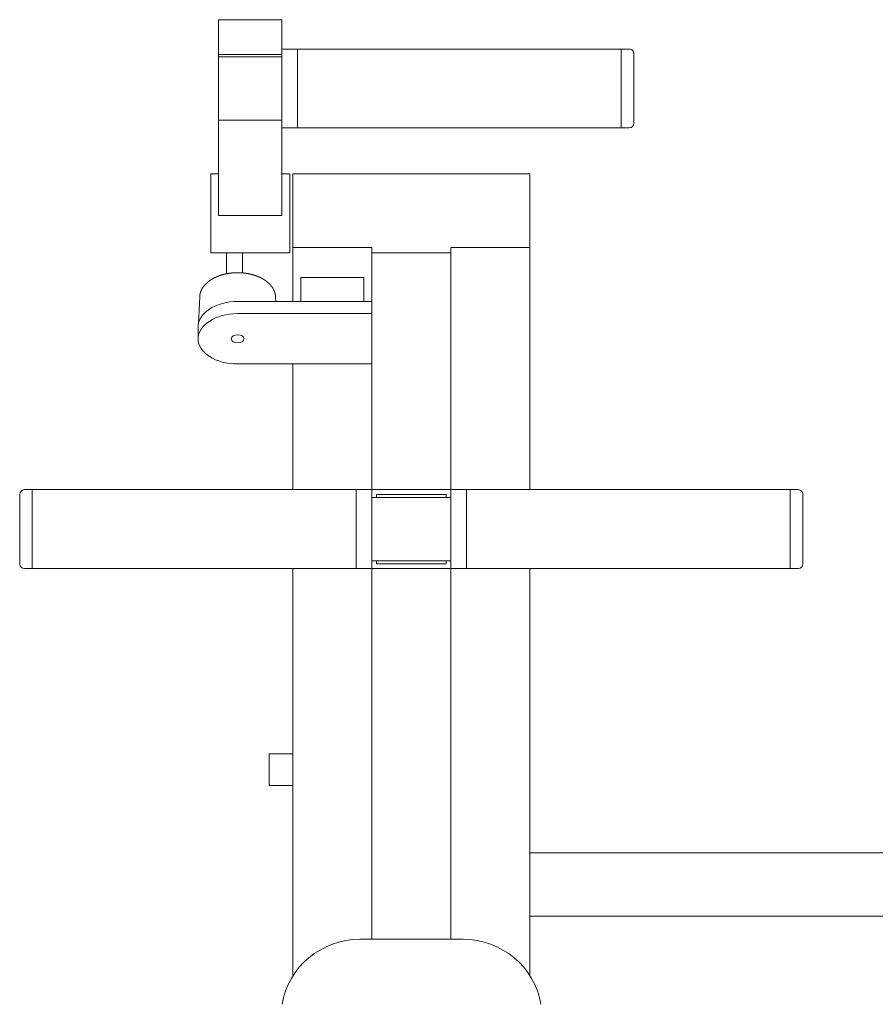
# Model space of a CAD drawing. Units: millimetres. Extents: x 17 to 83907, y 10 to 59262.
# Drawn here: x 60221 to 60763, y 43206 to 43829 of the extents above; entities that cross this region are included whole.
import ezdxf

# ---------------------------------------------------------------- set-up
doc = ezdxf.new("R2010")
doc.units = ezdxf.units.MM
doc.header["$MEASUREMENT"] = 0
doc.layers.add('furniture', color=22, linetype='Continuous', lineweight=20)

msp = doc.modelspace()

# ---------------------------------------------------------------- linework, layer by layer
at = {"layer": 'furniture'}
for p, q in [((60386.70532, 43829.0523), (60346.70532, 43829.05227)), ((60346.70532, 43829.05227), (60346.70533, 43826.01382)), ((60346.70534, 43806.91252), (60346.70533, 43826.01382)), ((60386.70532, 43829.0523), (60386.70533, 43826.01385)), ((60386.70534, 43810.47992), (60386.70533, 43826.01385)), ((60386.70534, 43810.47992), (60396.70534, 43810.47993)), ((60386.70538, 43760.47992), (60386.70534, 43810.47992)), ((60396.70534, 43810.47993), (60601.70534, 43810.48009)), ((60396.70538, 43760.47993), (60396.70534, 43810.47993)), ((60396.70534, 43810.47993), (60396.70538, 43760.47993)), ((60601.70534, 43810.48009), (60606.70534, 43810.4801)), ((60601.70538, 43760.48009), (60601.70534, 43810.48009)), ((60601.70534, 43810.48009), (60601.70538, 43760.48009)), ((60609.70534, 43807.4801), (60609.70538, 43763.4801)), ((60346.70534, 43806.91252), (60386.70534, 43806.91255)), ((60346.70534, 43805.47989), (60346.70534, 43806.91252)), ((60346.70534, 43805.47989), (60386.70534, 43805.47992)), ((60346.70538, 43765.47989), (60346.70534, 43805.47989)), ((60346.70538, 43765.47989), (60386.70538, 43765.47992)), ((60346.70538, 43765.47989), (60346.7054, 43731.89829)), ((60386.70538, 43760.47992), (60396.70538, 43760.47993)), ((60386.70538, 43760.47992), (60386.7054, 43731.89832)), ((60396.70538, 43760.47993), (60601.70538, 43760.48009)), ((60601.70538, 43760.48009), (60606.70538, 43760.4801)), ((60341.7054, 43731.45181), (60346.7054, 43731.45182)), ((60341.70544, 43681.45181), (60341.7054, 43731.45181)), ((60346.7054, 43731.89829), (60346.70543, 43705.08673)), ((60386.7054, 43731.89832), (60386.70543, 43705.08677)), ((60386.7054, 43731.45185), (60391.7054, 43731.45186)), ((60391.7054, 43731.45186), (60391.70544, 43681.45186)), ((60393.7054, 43731.45186), (60543.7054, 43731.45198)), ((60393.70544, 43681.45186), (60393.7054, 43731.45186)), ((60543.7054, 43731.45198), (60543.70544, 43684.80134)), ((60346.70543, 43705.08673), (60386.70543, 43705.08677)), ((60443.70544, 43684.80126), (60393.70544, 43684.80122)), ((60393.70545, 43672.30122), (60393.70544, 43684.80122)), ((60443.70545, 43672.30126), (60443.70544, 43684.80126)), ((60543.70544, 43684.80134), (60493.70544, 43684.8013)), ((60493.70545, 43672.3013), (60493.70544, 43684.8013)), ((60543.70545, 43672.30134), (60543.70544, 43684.80134)), ((60341.70544, 43681.45181), (60391.70544, 43681.45186)), ((60351.70544, 43681.45182), (60351.70546, 43668.16634)), ((60361.70545, 43668.71924), (60361.70544, 43681.45183)), ((60443.70544, 43681.4519), (60493.70544, 43681.45194)), ((60393.70547, 43650.60159), (60393.70545, 43672.30122)), ((60443.70547, 43650.60163), (60443.70545, 43672.30126)), ((60493.70557, 43531.45194), (60493.70545, 43672.3013)), ((60543.70557, 43531.45198), (60543.70545, 43672.30134)), ((60398.70546, 43665.81359), (60438.70546, 43665.81363)), ((60398.70547, 43650.60159), (60398.70546, 43665.81359)), ((60438.70547, 43650.60163), (60438.70546, 43665.81363)), ((60334.6818, 43653.62772), (60333.91554, 43636.72738)), ((60382.72914, 43653.62776), (60382.86635, 43650.60158)), ((60358.70547, 43650.60156), (60443.70547, 43650.60163)), ((60443.70547, 43650.60163), (60443.70548, 43642.8965)), ((60358.70548, 43642.89643), (60443.70548, 43642.8965)), ((60443.70548, 43642.8965), (60443.7055, 43611.0253)), ((60333.70548, 43634.66594), (60333.70549, 43626.96081)), ((60443.7055, 43611.0253), (60358.7055, 43611.02523)), ((60393.70557, 43531.45186), (60393.7055, 43611.02526)), ((60443.70557, 43531.4519), (60443.7055, 43611.0253)), ((60220.7056, 43484.45172), (60220.70557, 43528.45172)), ((60228.70557, 43531.45172), (60223.70557, 43531.45172)), ((60228.70557, 43531.45172), (60433.70557, 43531.45189)), ((60228.70557, 43531.45172), (60228.70561, 43481.45172)), ((60228.70561, 43481.45172), (60228.70557, 43531.45172)), ((60433.70557, 43531.45189), (60443.70557, 43531.4519)), ((60433.70557, 43531.45189), (60433.70561, 43481.45189)), ((60433.70561, 43481.45189), (60433.70557, 43531.45189)), ((60443.70557, 43531.4519), (60493.70557, 43531.45194)), ((60443.70557, 43531.4519), (60443.70561, 43481.4519)), ((60446.70557, 43528.4519), (60490.70557, 43528.45194)), ((60446.70557, 43526.4519), (60446.70557, 43528.4519)), ((60490.70557, 43528.45194), (60490.70557, 43526.45194)), ((60493.70557, 43531.45194), (60503.70557, 43531.45195)), ((60493.70561, 43481.45194), (60493.70557, 43531.45194)), ((60503.70557, 43531.45195), (60708.70557, 43531.45211)), ((60503.70561, 43481.45195), (60503.70557, 43531.45195)), ((60503.70557, 43531.45195), (60503.70561, 43481.45195)), ((60708.70557, 43531.45211), (60713.70557, 43531.45212)), ((60708.70561, 43481.45211), (60708.70557, 43531.45211)), ((60708.70557, 43531.45211), (60708.70561, 43481.45211)), ((60716.70557, 43528.45212), (60716.7056, 43484.45212)), ((60443.70557, 43526.4519), (60493.70557, 43526.45194)), ((60443.70557, 43526.4519), (60446.70557, 43526.4519)), ((60490.70557, 43526.45194), (60493.70557, 43526.45194)), ((60443.7056, 43486.4519), (60493.7056, 43486.45194)), ((60446.7056, 43486.4519), (60443.7056, 43486.4519)), ((60446.7056, 43484.4519), (60446.7056, 43486.4519)), ((60490.7056, 43484.45194), (60446.7056, 43484.4519)), ((60493.7056, 43486.45194), (60490.7056, 43486.45194)), ((60490.7056, 43486.45194), (60490.7056, 43484.45194)), ((60228.70561, 43481.45172), (60223.70561, 43481.45172)), ((60228.70561, 43481.45172), (60433.70561, 43481.45189)), ((60393.70582, 43223.42774), (60393.70561, 43481.45186)), ((60433.70561, 43481.45189), (60443.70561, 43481.4519)), ((60493.70561, 43481.45194), (60443.70561, 43481.4519)), ((60443.7058, 43246.6982), (60443.70561, 43481.4519)), ((60493.70561, 43481.45194), (60503.70561, 43481.45195)), ((60493.7058, 43246.69824), (60493.70561, 43481.45194)), ((60503.70561, 43481.45195), (60708.70561, 43481.45211)), ((60543.70582, 43223.81764), (60543.70561, 43481.45198)), ((60708.70561, 43481.45211), (60713.70561, 43481.45212)), ((60378.7057, 43364.12727), (60393.7057, 43364.12728)), ((60378.70572, 43344.12727), (60378.7057, 43364.12727)), ((60378.70572, 43344.12727), (60393.70572, 43344.12728)), ((60543.70575, 43301.45198), (61213.70575, 43301.45252)), ((60543.70578, 43261.45198), (61198.70578, 43261.45251)), ((60501.47357, 43246.69824), (60436.18628, 43246.69819))]:
    msp.add_line(p, q, dxfattribs=at)
for centre, start, end in [((60606.70534, 43807.4801), 0.00004641, 90.00004642), ((60606.70538, 43763.4801), 270.00004641, 0.00004641), ((60223.70557, 43528.45172), 90.00004642, 180.00004641), ((60713.70557, 43528.45212), 0.00004641, 90.00004642), ((60223.7056, 43484.45172), 180.00004641, 270.00004641), ((60713.7056, 43484.45212), 270.00004641, 0.00004641)]:
    msp.add_arc(centre, 3, start, end, dxfattribs=at)
for centre, major_axis, ratio, start_param, end_param in [((60358.70548, 43634.66596), (25, 0.00002), 0.637423978, 1.570796312, 3.141592654), ((60358.70549, 43626.96083), (25, 0.00002), 0.637423978, 1.570796312, 4.712388965), ((60358.70549, 43626.96083), (4, 0), 0.637423978, 1.570796327, 7.853981634), ((60436.18632, 43197.4578), (50, 0.00004), 0.984807753, 1.570796327, 2.976443976), ((60501.47361, 43197.45786), (50, 0.00004), 0.984807753, 0.165148677, 1.570796327)]:
    msp.add_ellipse(centre, major_axis=major_axis, ratio=ratio, start_param=start_param, end_param=end_param, dxfattribs=at)
for points in [[(60340.88406, 43663.7093), (60340.62487, 43663.51982)], [(60341.14778, 43663.89586), (60340.88406, 43663.7093)], [(60341.41595, 43664.07948), (60341.14778, 43663.89586)], [(60341.68852, 43664.26011), (60341.41595, 43664.07948)], [(60341.9654, 43664.43772), (60341.68852, 43664.26011)], [(60342.24653, 43664.61228), (60341.9654, 43664.43772)], [(60342.53183, 43664.78374), (60342.24653, 43664.61228)], [(60342.82122, 43664.95207), (60342.53183, 43664.78374)], [(60343.11463, 43665.11724), (60342.82122, 43664.95207)], [(60343.41199, 43665.27922), (60343.11463, 43665.11724)], [(60343.71307, 43665.43788), (60343.41199, 43665.27922)], [(60344.01794, 43665.59329), (60343.71307, 43665.43788)], [(60344.32651, 43665.74541), (60344.01794, 43665.59329)], [(60344.63872, 43665.8942), (60344.32651, 43665.74541)], [(60344.95447, 43666.03964), (60344.63872, 43665.8942)], [(60345.27369, 43666.18169), (60344.95447, 43666.03964)], [(60345.5963, 43666.32032), (60345.27369, 43666.18169)], [(60345.92222, 43666.45551), (60345.5963, 43666.32032)], [(60346.25136, 43666.58723), (60345.92222, 43666.45551)], [(60346.58364, 43666.71544), (60346.25136, 43666.58723)], [(60346.91898, 43666.84013), (60346.58364, 43666.71544)], [(60347.25729, 43666.96126), (60346.91898, 43666.84013)], [(60347.59849, 43667.0788), (60347.25729, 43666.96126)], [(60347.94248, 43667.19274), (60347.59849, 43667.0788)], [(60348.28919, 43667.30305), (60347.94248, 43667.19274)], [(60348.63852, 43667.4097), (60348.28919, 43667.30305)], [(60348.9904, 43667.51267), (60348.63852, 43667.4097)], [(60349.34472, 43667.61194), (60348.9904, 43667.51267)], [(60349.7014, 43667.70748), (60349.34472, 43667.61194)], [(60350.06035, 43667.79928), (60349.7014, 43667.70748)], [(60350.42104, 43667.88721), (60350.06035, 43667.79928)], [(60350.78382, 43667.97137), (60350.42104, 43667.88721)], [(60351.14859, 43668.05173), (60350.78382, 43667.97137)], [(60351.51526, 43668.12828), (60351.14859, 43668.05173)], [(60351.88373, 43668.201), (60351.51526, 43668.12828)], [(60352.25393, 43668.26987), (60351.88373, 43668.201)], [(60352.62574, 43668.33489), (60352.25393, 43668.26987)], [(60352.99909, 43668.39603), (60352.62574, 43668.33489)], [(60353.37387, 43668.45328), (60352.99909, 43668.39603)], [(60353.75, 43668.50663), (60353.37387, 43668.45328)], [(60354.12737, 43668.55606), (60353.75, 43668.50663)], [(60354.50589, 43668.60158), (60354.12737, 43668.55606)], [(60354.88547, 43668.64315), (60354.50589, 43668.60158)], [(60355.266, 43668.68079), (60354.88547, 43668.64315)], [(60355.64741, 43668.71447), (60355.266, 43668.68079)], [(60356.02958, 43668.74419), (60355.64741, 43668.71447)], [(60356.41243, 43668.76994), (60356.02958, 43668.74419)], [(60356.79586, 43668.79172), (60356.41243, 43668.76994)], [(60357.17976, 43668.80953), (60356.79586, 43668.79172)], [(60357.56405, 43668.82335), (60357.17976, 43668.80953)], [(60357.9489, 43668.83319), (60357.56405, 43668.82335)], [(60358.33394, 43668.83904), (60357.9489, 43668.83319)], [(60358.71907, 43668.8409), (60358.33394, 43668.83904)], [(60359.1042, 43668.83876), (60358.71907, 43668.8409)], [(60359.48923, 43668.83263), (60359.1042, 43668.83876)], [(60359.87406, 43668.8225), (60359.48923, 43668.83263)], [(60360.2586, 43668.80839), (60359.87406, 43668.8225)], [(60360.64275, 43668.79029), (60360.2586, 43668.80839)], [(60361.0264, 43668.7682), (60360.64275, 43668.79029)], [(60361.40948, 43668.74214), (60361.0264, 43668.7682)], [(60361.79187, 43668.71211), (60361.40948, 43668.74214)], [(60362.17348, 43668.67811), (60361.79187, 43668.71211)], [(60362.55422, 43668.64015), (60362.17348, 43668.67811)], [(60362.93399, 43668.59824), (60362.55422, 43668.64015)], [(60363.31269, 43668.5524), (60362.93399, 43668.59824)], [(60363.69024, 43668.50262), (60363.31269, 43668.5524)], [(60364.06652, 43668.44893), (60363.69024, 43668.50262)], [(60364.44146, 43668.39133), (60364.06652, 43668.44893)], [(60364.81495, 43668.32984), (60364.44146, 43668.39133)], [(60365.18691, 43668.26447), (60364.81495, 43668.32984)], [(60365.55773, 43668.19514), (60365.18691, 43668.26447)], [(60365.92682, 43668.12195), (60365.55773, 43668.19514)], [(60366.29409, 43668.04491), (60365.92682, 43668.12195)], [(60366.65944, 43667.96405), (60366.29409, 43668.04491)], [(60367.02278, 43667.87938), (60366.65944, 43667.96405)], [(60367.38402, 43667.79092), (60367.02278, 43667.87938)], [(60367.74307, 43667.69869), (60367.38402, 43667.79092)], [(60368.09984, 43667.60271), (60367.74307, 43667.69869)], [(60368.45423, 43667.50301), (60368.09984, 43667.60271)], [(60368.80617, 43667.3996), (60368.45423, 43667.50301)], [(60369.15555, 43667.2925), (60368.80617, 43667.3996)], [(60369.50229, 43667.18174), (60369.15555, 43667.2925)], [(60369.84631, 43667.06735), (60369.50229, 43667.18174)], [(60370.18752, 43666.94935), (60369.84631, 43667.06735)], [(60370.52582, 43666.82776), (60370.18752, 43666.94935)], [(60370.86114, 43666.70261), (60370.52582, 43666.82776)], [(60371.19339, 43666.57393), (60370.86114, 43666.70261)], [(60371.52249, 43666.44174), (60371.19339, 43666.57393)], [(60371.84834, 43666.30607), (60371.52249, 43666.44174)], [(60372.17088, 43666.16696), (60371.84834, 43666.30607)], [(60372.4879, 43666.02539), (60372.17088, 43666.16696)], [(60372.80149, 43665.88047), (60372.4879, 43666.02539)], [(60373.11156, 43665.73225), (60372.80149, 43665.88047)], [(60373.41804, 43665.58073), (60373.11156, 43665.73225)], [(60373.72085, 43665.42597), (60373.41804, 43665.58073)], [(60374.01991, 43665.26799), (60373.72085, 43665.42597)], [(60374.31514, 43665.10681), (60374.01991, 43665.26799)], [(60374.60647, 43664.94249), (60374.31514, 43665.10681)], [(60374.89383, 43664.77504), (60374.60647, 43664.94249)], [(60375.17714, 43664.60451), (60374.89383, 43664.77504)], [(60375.45633, 43664.43092), (60375.17714, 43664.60451)], [(60375.73133, 43664.25431), (60375.45633, 43664.43092)], [(60376.00206, 43664.07472), (60375.73133, 43664.25431)], [(60376.26846, 43663.89219), (60376.00206, 43664.07472)], [(60376.53045, 43663.70674), (60376.26846, 43663.89219)], [(60376.78796, 43663.51842), (60376.53045, 43663.70674)], [(60335.60747, 43657.51654), (60335.5016, 43657.26767)], [(60335.71945, 43657.76396), (60335.60747, 43657.51654)], [(60335.83748, 43658.00984), (60335.71945, 43657.76396)], [(60335.96152, 43658.25413), (60335.83748, 43658.00984)], [(60336.09151, 43658.49675), (60335.96152, 43658.25413)], [(60336.22739, 43658.73766), (60336.09151, 43658.49675)], [(60336.36912, 43658.97677), (60336.22739, 43658.73766)], [(60336.51664, 43659.21405), (60336.36912, 43658.97677)], [(60336.66989, 43659.44943), (60336.51664, 43659.21405)], [(60336.82881, 43659.68285), (60336.66989, 43659.44943)], [(60336.99335, 43659.91426), (60336.82881, 43659.68285)], [(60337.16345, 43660.14362), (60336.99335, 43659.91426)], [(60337.33905, 43660.37086), (60337.16345, 43660.14362)], [(60337.52009, 43660.59594), (60337.33905, 43660.37086)], [(60337.7065, 43660.81881), (60337.52009, 43660.59594)], [(60337.89824, 43661.03942), (60337.7065, 43660.81881)], [(60338.09524, 43661.25773), (60337.89824, 43661.03942)], [(60338.29743, 43661.4737), (60338.09524, 43661.25773)], [(60338.50753, 43661.69008), (60338.29743, 43661.4737)], [(60338.72284, 43661.90395), (60338.50753, 43661.69008)], [(60338.94329, 43662.11528), (60338.72284, 43661.90395)], [(60339.16882, 43662.32403), (60338.94329, 43662.11528)], [(60339.39936, 43662.53014), (60339.16882, 43662.32403)], [(60339.63485, 43662.73359), (60339.39936, 43662.53014)], [(60339.87521, 43662.93431), (60339.63485, 43662.73359)], [(60340.12038, 43663.13229), (60339.87521, 43662.93431)], [(60340.37029, 43663.32747), (60340.12038, 43663.13229)], [(60340.62487, 43663.51982), (60340.37029, 43663.32747)], [(60377.04093, 43663.32727), (60376.78796, 43663.51842)], [(60377.28928, 43663.13332), (60377.04093, 43663.32727)], [(60377.53296, 43662.9366), (60377.28928, 43663.13332)], [(60377.77188, 43662.73717), (60377.53296, 43662.9366)], [(60377.99837, 43662.54175), (60377.77188, 43662.73717)], [(60378.2203, 43662.34385), (60377.99837, 43662.54175)], [(60378.43761, 43662.14352), (60378.2203, 43662.34385)], [(60378.65024, 43661.9408), (60378.43761, 43662.14352)], [(60378.85812, 43661.73572), (60378.65024, 43661.9408)], [(60379.06121, 43661.52832), (60378.85812, 43661.73572)], [(60379.25944, 43661.31864), (60379.06121, 43661.52832)], [(60379.45276, 43661.10672), (60379.25944, 43661.31864)], [(60379.64112, 43660.89261), (60379.45276, 43661.10672)], [(60379.82444, 43660.67634), (60379.64112, 43660.89261)], [(60380.00269, 43660.45796), (60379.82444, 43660.67634)], [(60380.1758, 43660.23752), (60380.00269, 43660.45796)], [(60380.34372, 43660.01505), (60380.1758, 43660.23752)], [(60380.50639, 43659.79061), (60380.34372, 43660.01505)], [(60380.66376, 43659.56424), (60380.50639, 43659.79061)], [(60380.81578, 43659.33599), (60380.66376, 43659.56424)], [(60380.96239, 43659.10592), (60380.81578, 43659.33599)], [(60381.10355, 43658.87406), (60380.96239, 43659.10592)], [(60381.23919, 43658.64049), (60381.10355, 43658.87406)], [(60381.36927, 43658.40524), (60381.23919, 43658.64049)], [(60381.4895, 43658.17665), (60381.36927, 43658.40524)], [(60381.60446, 43657.94661), (60381.4895, 43658.17665)], [(60381.71411, 43657.71518), (60381.60446, 43657.94661)], [(60381.81839, 43657.4824), (60381.71411, 43657.71518)], [(60381.91728, 43657.24834), (60381.81839, 43657.4824)], [(60334.69458, 43653.8547), (60334.6818, 43653.62772)], [(60334.71233, 43654.08148), (60334.69458, 43653.8547)], [(60334.73505, 43654.30801), (60334.71233, 43654.08148)], [(60334.76273, 43654.53422), (60334.73505, 43654.30801)], [(60334.79534, 43654.76006), (60334.76273, 43654.53422)], [(60334.83288, 43654.98545), (60334.79534, 43654.76006)], [(60334.87534, 43655.21034), (60334.83288, 43654.98545)], [(60334.92269, 43655.43468), (60334.87534, 43655.21034)], [(60334.97492, 43655.6584), (60334.92269, 43655.43468)], [(60335.032, 43655.88145), (60334.97492, 43655.6584)], [(60335.09391, 43656.10377), (60335.032, 43655.88145)], [(60335.16063, 43656.32531), (60335.09391, 43656.10377)], [(60335.23212, 43656.54601), (60335.16063, 43656.32531)], [(60335.30838, 43656.76583), (60335.23212, 43656.54601)], [(60335.40189, 43657.01741), (60335.30838, 43656.76583)], [(60335.5016, 43657.26767), (60335.40189, 43657.01741)], [(60382.01072, 43657.01306), (60381.91728, 43657.24834)], [(60382.09869, 43656.77662), (60382.01072, 43657.01306)], [(60382.18114, 43656.53908), (60382.09869, 43656.77662)], [(60382.25804, 43656.3005), (60382.18114, 43656.53908)], [(60382.32935, 43656.06096), (60382.25804, 43656.3005)], [(60382.39504, 43655.82051), (60382.32935, 43656.06096)], [(60382.45508, 43655.57922), (60382.39504, 43655.82051)], [(60382.50944, 43655.33718), (60382.45508, 43655.57922)], [(60382.5581, 43655.09444), (60382.50944, 43655.33718)], [(60382.60103, 43654.85109), (60382.5581, 43655.09444)], [(60382.63822, 43654.6072), (60382.60103, 43654.85109)], [(60382.66964, 43654.36284), (60382.63822, 43654.6072)], [(60382.69527, 43654.1181), (60382.66964, 43654.36284)], [(60382.71511, 43653.87304), (60382.69527, 43654.1181)], [(60382.72914, 43653.62776), (60382.71511, 43653.87304)]]:
    msp.add_open_spline(points, degree=1, dxfattribs=at)

doc.saveas('drawing.dxf')
